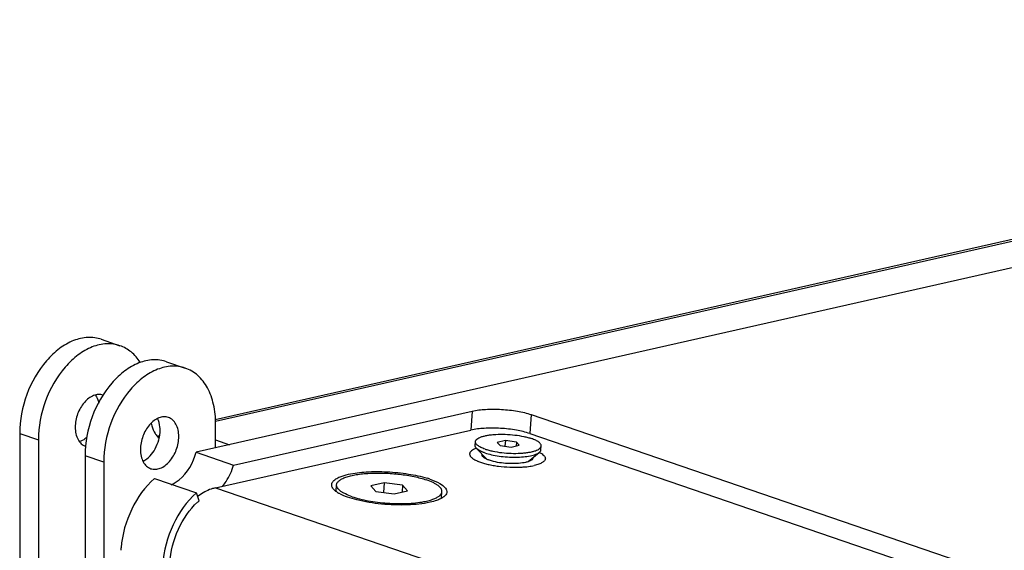
# Model space of a CAD drawing. Extents: x 13 to 3285, y -903 to 803.
# Drawn here: x 2120 to 2269, y 713 to 794 of the extents above; entities that cross this region are included whole.
import ezdxf

# ---------------------------------------------------------------- set-up
doc = ezdxf.new("R2010")
doc.units = 0
doc.header["$LTSCALE"] = 65.395
doc.layers.get('0').update_dxf_attribs({"linetype": 'CONTINUOUS'})
doc.layers.add('02___PRT_ALL_AXES', color=7, linetype='CONTINUOUS')

msp = doc.modelspace()

# ---------------------------------------------------------------- linework, layer by layer
at = {"color": 7, "linetype": 'Continuous'}
for p, q in [((2418.11, 793.79), (2149.85, 733.23)), ((2419.17, 793.76), (2149.88, 732.97)), ((2426.24, 791.34), (2146.98, 728.3)), ((2132.59, 745.4), (2135.41, 744.43)), ((2142.49, 742.01), (2145.31, 741.05)), ((2152.64, 726.36), (2188.79, 734.52)), ((2188.79, 734.52), (2188.6, 731.65)), ((2197.75, 734), (2197.56, 731.13)), ((2197.75, 734), (2269.92, 709.32)), ((2149.92, 728.96), (2149.92, 732.59)), ((2149.92, 722.92), (2188.6, 731.65)), ((2120.22, 731.14), (2120.22, 468.03)), ((2120.22, 731.14), (2123.05, 730.18)), ((2123.05, 730.18), (2123.05, 467.06)), ((2141.06, 730.75), (2141.42, 730.83)), ((2141.06, 730.75), (2141.4, 730.63)), ((2149.92, 730.17), (2152.04, 729.44)), ((2193.84, 730.08), (2192.62, 729.8)), ((2193.84, 730.08), (2193.78, 729.2)), ((2195.51, 729.85), (2193.84, 730.08)), ((2197.56, 731.13), (2441.92, 647.55)), ((2192.62, 729.8), (2193.07, 729.3)), ((2193.07, 729.3), (2194.74, 729.08)), ((2194.74, 729.08), (2195.96, 729.35)), ((2195.51, 729.85), (2195.47, 729.24)), ((2195.96, 729.35), (2195.51, 729.85)), ((2130.12, 727.76), (2130.12, 464.64)), ((2132.95, 726.79), (2130.12, 727.76)), ((2146.98, 728.3), (2152.64, 726.36)), ((2132.95, 726.79), (2132.95, 463.68)), ((2140.65, 724.3), (2147.02, 722.13)), ((2149.92, 722.92), (2237.16, 693.09)), ((2175.49, 723.67), (2173.45, 723.21)), ((2173.45, 723.21), (2174.2, 722.38)), ((2175.49, 723.67), (2175.39, 722.22)), ((2178.27, 723.3), (2175.49, 723.67)), ((2176.99, 722.01), (2179.02, 722.46)), ((2178.27, 723.3), (2178.21, 722.28)), ((2179.02, 722.46), (2178.27, 723.3)), ((2147.41, 720.95), (2147.02, 722.13)), ((2174.2, 722.38), (2176.99, 722.01))]:
    msp.add_line(p, q, dxfattribs=at)
for centre, radius, start, end in [((2177.91, 711.08), 13.9, 71.1419, 72.9514), ((2153.99, 713.38), 10.03, 130.9956, 132.6218), ((2152.66, 714.39), 9.04, 126.0188, 127.1401), ((2171.1, 726.47), 5.04, 238.4855, 240.5291), ((2150.83, 712.47), 15.32, 174.8343, 176.3124)]:
    msp.add_arc(centre, radius, start, end, dxfattribs=at)
for points, knots in [([(2132.59, 745.4), (2131.94, 745.62), (2130.49, 745.81), (2128.28, 745.29), (2126.13, 744.04), (2123.44, 741.47), (2120.99, 737.13), (2120.22, 733.14), (2120.22, 731.14)], [0, 0, 0, 0, 0.096294, 0.199716, 0.314512, 0.441335, 0.719237, 1, 1, 1, 1]), ([(2135.41, 744.43), (2134.77, 744.65), (2133.32, 744.84), (2131.1, 744.32), (2128.96, 743.07), (2126.27, 740.5), (2123.82, 736.16), (2123.05, 732.17), (2123.05, 730.18)], [0, 0, 0, 0, 0.096295, 0.199714, 0.314512, 0.441332, 0.719235, 1, 1, 1, 1]), ([(2138.49, 741.91), (2138.11, 742.5), (2137.23, 743.54), (2136.03, 744.22), (2135.41, 744.43)], [0, 0, 0, 0, 0.51632, 1, 1, 1, 1]), ([(2142.49, 742.01), (2141.84, 742.24), (2140.39, 742.43), (2138.18, 741.9), (2136.03, 740.65), (2133.34, 738.08), (2130.89, 733.74), (2130.12, 729.76), (2130.12, 727.76)], [0, 0, 0, 0, 0.096293, 0.199709, 0.314499, 0.441318, 0.719222, 1, 1, 1, 1]), ([(2145.32, 741.05), (2144.67, 741.27), (2143.22, 741.46), (2141.01, 740.93), (2138.86, 739.69), (2136.17, 737.12), (2133.72, 732.78), (2132.95, 728.79), (2132.95, 726.79)], [0, 0, 0, 0, 0.096293, 0.199709, 0.314499, 0.441318, 0.719222, 1, 1, 1, 1]), ([(2149.92, 732.59), (2149.92, 733.58), (2149.73, 735.47), (2148.84, 738.02), (2147.36, 739.99), (2146.01, 740.81), (2145.32, 741.05)], [0, 0, 0, 0, 0.289526, 0.550934, 0.784475, 1, 1, 1, 1]), ([(2132.86, 736.96), (2132.64, 737.03), (2132.14, 737.1), (2131.39, 736.92), (2130.65, 736.49), (2129.73, 735.61), (2128.9, 734.13), (2128.63, 732.77), (2128.63, 732.09)], [0, 0, 0, 0, 0.096291, 0.199709, 0.314506, 0.44133, 0.719209, 1, 1, 1, 1]), ([(2131.69, 736.97), (2131.75, 736.88), (2131.99, 736.51), (2132.14, 736.08), (2132.21, 735.75)], [0, 0, 0, 0, 0.234863, 1, 1, 1, 1]), ([(2188.79, 734.52), (2189.46, 734.68), (2190.96, 734.84), (2193.27, 734.83), (2195.59, 734.57), (2197.08, 734.23), (2197.75, 734)], [0, 0, 0, 0, 0.228652, 0.496253, 0.765823, 1, 1, 1, 1]), ([(2142.76, 733.57), (2142.54, 733.65), (2142.04, 733.71), (2141.28, 733.53), (2140.55, 733.11), (2139.63, 732.23), (2138.8, 730.75), (2138.53, 729.38), (2138.53, 728.7)], [0, 0, 0, 0, 0.096296, 0.199723, 0.314526, 0.441349, 0.719235, 1, 1, 1, 1]), ([(2141.5, 731.65), (2141.5, 731.81), (2141.47, 732.42), (2141.32, 733.02), (2141.13, 733.42)], [0, 0, 0, 0, 0.26761, 1, 1, 1, 1]), ([(2144.33, 730.68), (2144.33, 731.02), (2144.27, 731.67), (2143.96, 732.54), (2143.46, 733.21), (2142.99, 733.49), (2142.76, 733.57)], [0, 0, 0, 0, 0.289524, 0.55096, 0.784473, 1, 1, 1, 1]), ([(2128.63, 732.09), (2128.63, 731.75), (2128.7, 731.11), (2129, 730.23), (2129.51, 729.56), (2129.97, 729.28), (2130.2, 729.2)], [0, 0, 0, 0, 0.289473, 0.550976, 0.784467, 1, 1, 1, 1]), ([(2138.92, 726.94), (2139.71, 727.33), (2141.01, 728.82), (2141.5, 730.68), (2141.5, 731.65)], [0, 0, 0, 0, 0.474793, 1, 1, 1, 1]), ([(2140.15, 732.7), (2140.18, 732.56), (2140.32, 732.02), (2140.54, 731.49), (2140.75, 731.15)], [0, 0, 0, 0, 0.263843, 1, 1, 1, 1]), ([(2197.56, 731.13), (2196.89, 731.36), (2195.41, 731.7), (2193.09, 731.96), (2190.77, 731.97), (2189.27, 731.8), (2188.6, 731.65)], [0, 0, 0, 0, 0.234177, 0.503747, 0.771348, 1, 1, 1, 1]), ([(2130.39, 730.51), (2130.3, 730.44), (2129.96, 730.18), (2129.57, 729.99), (2129.27, 729.91)], [0, 0, 0, 0, 0.266075, 1, 1, 1, 1]), ([(2140.1, 725.81), (2140.33, 725.74), (2140.82, 725.67), (2141.58, 725.85), (2142.31, 726.28), (2143.23, 727.16), (2144.07, 728.64), (2144.33, 730), (2144.33, 730.68)], [0, 0, 0, 0, 0.096296, 0.199723, 0.314526, 0.441349, 0.719235, 1, 1, 1, 1]), ([(2140.75, 731.15), (2140.8, 731.08), (2140.97, 730.82), (2141.18, 730.58), (2141.35, 730.43)], [0, 0, 0, 0, 0.258054, 1, 1, 1, 1]), ([(2138.53, 728.7), (2138.53, 728.36), (2138.59, 727.72), (2138.9, 726.85), (2139.41, 726.17), (2139.87, 725.89), (2140.1, 725.81)], [0, 0, 0, 0, 0.289524, 0.55096, 0.784473, 1, 1, 1, 1]), ([(2189.45, 728.9), (2189.3, 728.85), (2189.04, 728.74), (2188.75, 728.57), (2188.59, 728.41), (2188.5, 728.3), (2188.45, 728.18), (2188.43, 728.1), (2188.43, 728.06)], [0, 0, 0, 0, 0.334772, 0.606065, 0.719828, 0.821177, 0.913151, 1, 1, 1, 1]), ([(2143.17, 723.37), (2143.61, 723.56), (2145.4, 724.72), (2146.53, 726.72), (2146.98, 728.3)], [0, 0, 0, 0, 0.223439, 1, 1, 1, 1]), ([(2188.43, 728.06), (2188.42, 728.01), (2188.43, 727.92), (2188.49, 727.78), (2188.58, 727.64), (2188.71, 727.5), (2188.88, 727.37), (2189.16, 727.18), (2189.4, 727.06), (2189.58, 726.98)], [0, 0, 0, 0, 0.082036, 0.170161, 0.269201, 0.38236, 0.511471, 0.657411, 1, 1, 1, 1]), ([(2189.58, 726.98), (2189.6, 726.97), (2189.71, 726.93), (2189.81, 726.88), (2189.9, 726.85)], [0, 0, 0, 0, 0.24201, 1, 1, 1, 1]), ([(2199.9, 727.32), (2199.9, 727.27), (2199.87, 727.16), (2199.78, 727.01), (2199.63, 726.86), (2199.44, 726.73), (2199.2, 726.61), (2198.8, 726.44), (2198.47, 726.35), (2198.23, 726.3)], [0, 0, 0, 0, 0.076351, 0.160114, 0.256794, 0.369646, 0.500251, 0.649099, 1, 1, 1, 1]), ([(2199, 728.28), (2199.14, 728.21), (2199.38, 728.07), (2199.64, 727.86), (2199.79, 727.69), (2199.86, 727.57), (2199.9, 727.44), (2199.91, 727.36), (2199.9, 727.32)], [0, 0, 0, 0, 0.334708, 0.605956, 0.719723, 0.821091, 0.913102, 1, 1, 1, 1]), ([(2150.99, 723.16), (2151.18, 723.39), (2151.88, 724.37), (2152.39, 725.49), (2152.64, 726.36)], [0, 0, 0, 0, 0.242406, 1, 1, 1, 1]), ([(2189.9, 726.85), (2190.1, 726.78), (2190.54, 726.63), (2191.23, 726.46), (2192, 726.3), (2193.09, 726.14), (2194.49, 726.02), (2195.62, 726.02), (2196.18, 726.05)], [0, 0, 0, 0, 0.102474, 0.216209, 0.339069, 0.468629, 0.737178, 1, 1, 1, 1]), ([(2196.18, 726.05), (2196.31, 726.05), (2196.79, 726.08), (2197.26, 726.13), (2197.61, 726.18)], [0, 0, 0, 0, 0.26324, 1, 1, 1, 1]), ([(2197.61, 726.18), (2197.67, 726.19), (2197.87, 726.23), (2198.08, 726.27), (2198.23, 726.3)], [0, 0, 0, 0, 0.260394, 1, 1, 1, 1]), ([(2140.65, 724.3), (2139.2, 723.05), (2136.85, 719.74), (2135.76, 715.86), (2135.58, 713.85)], [0, 0, 0, 0, 0.486491, 1, 1, 1, 1]), ([(2167.85, 722.65), (2167.72, 722.79), (2167.5, 723.07), (2167.5, 723.63), (2167.88, 724.1), (2168.23, 724.32), (2168.45, 724.42)], [0, 0, 0, 0, 0.247005, 0.45056, 0.684662, 1, 1, 1, 1]), ([(2168.45, 724.42), (2168.56, 724.48), (2169.07, 724.71), (2169.62, 724.86), (2170.05, 724.96)], [0, 0, 0, 0, 0.217021, 1, 1, 1, 1]), ([(2170.05, 724.96), (2170.94, 725.16), (2172.9, 725.39), (2175.96, 725.39), (2179.05, 725.08), (2181.06, 724.65), (2181.98, 724.37)], [0, 0, 0, 0, 0.226057, 0.49058, 0.760072, 1, 1, 1, 1]), ([(2182.4, 724.23), (2182.92, 724.05), (2183.77, 723.71), (2184.55, 723.16), (2184.77, 722.86)], [0, 0, 0, 0, 0.591948, 1, 1, 1, 1]), ([(2149.92, 722.92), (2149.7, 722.87), (2148.78, 722.6), (2147.93, 722.13), (2147.34, 721.7)], [0, 0, 0, 0, 0.23617, 1, 1, 1, 1]), ([(2168.46, 722.17), (2168.4, 722.21), (2168.18, 722.35), (2167.98, 722.51), (2167.85, 722.65)], [0, 0, 0, 0, 0.277569, 1, 1, 1, 1]), ([(2184.77, 722.86), (2184.91, 722.67), (2185.09, 722.15), (2184.73, 721.73), (2184.53, 721.57)], [0, 0, 0, 0, 0.47882, 1, 1, 1, 1]), ([(2147.02, 722.13), (2145.52, 720.83), (2143.11, 717.38), (2142.05, 713.36), (2141.91, 711.28)], [0, 0, 0, 0, 0.487432, 1, 1, 1, 1]), ([(2182.43, 720.72), (2181.31, 720.47), (2178.84, 720.24), (2175.11, 720.37), (2171.6, 720.93), (2169.45, 721.61), (2168.62, 722.08)], [0, 0, 0, 0, 0.243101, 0.526245, 0.795301, 1, 1, 1, 1]), ([(2183.71, 721.11), (2183.62, 721.08), (2183.2, 720.92), (2182.76, 720.8), (2182.43, 720.72)], [0, 0, 0, 0, 0.22642, 1, 1, 1, 1]), ([(2184.53, 721.57), (2184.5, 721.55), (2184.34, 721.43), (2184.16, 721.33), (2184.03, 721.26)], [0, 0, 0, 0, 0.228363, 1, 1, 1, 1]), ([(2142.97, 711.52), (2143.08, 713.27), (2143.97, 716.68), (2145.95, 719.62), (2147.19, 720.76)], [0, 0, 0, 0, 0.51098, 1, 1, 1, 1])]:
    msp.add_open_spline(points, degree=3, knots=knots, dxfattribs=at)
msp.add_open_spline([(2184.03, 721.26), (2183.92, 721.21), (2183.82, 721.16), (2183.71, 721.11)], degree=3, dxfattribs=at)
at = {"layer": '02___PRT_ALL_AXES', "color": 7, "linetype": 'Continuous'}
for p, q in [((2189.26, 729.32), (2189.3, 729.9)), ((2190.98, 727.31), (2189.46, 728.89)), ((2199.24, 728.68), (2199.28, 729.26)), ((2197.28, 726.9), (2198.99, 728.28)), ((2168.2, 722.43), (2168.25, 723.35)), ((2184.16, 721.41), (2184.22, 722.33))]:
    msp.add_line(p, q, dxfattribs=at)
msp.add_arc((2190.63, 727.92), 0.307, 170.8052, 176.4252, dxfattribs=at)
for points, knots in [([(2190.76, 728.78), (2190.55, 728.86), (2190.24, 728.97), (2189.88, 729.17), (2189.67, 729.31), (2189.5, 729.45), (2189.38, 729.6), (2189.31, 729.75), (2189.29, 729.85), (2189.3, 729.9)], [0, 0, 0, 0, 0.353472, 0.503345, 0.634544, 0.747401, 0.843353, 0.925643, 1, 1, 1, 1]), ([(2189.3, 729.9), (2189.3, 729.93), (2189.31, 730), (2189.36, 730.1), (2189.44, 730.2), (2189.58, 730.34), (2189.82, 730.49), (2190.19, 730.64), (2190.65, 730.77), (2191.18, 730.88), (2191.78, 730.96), (2192.67, 731.03), (2193.84, 731.03), (2195.25, 730.93), (2196.4, 730.75), (2197.24, 730.55), (2197.63, 730.43), (2197.81, 730.37)], [0, 0, 0, 0, 0.011644, 0.023966, 0.037535, 0.052753, 0.089018, 0.133748, 0.186872, 0.247776, 0.315506, 0.388869, 0.546859, 0.709663, 0.864623, 0.93543, 1, 1, 1, 1]), ([(2199.28, 729.26), (2199.28, 729.3), (2199.27, 729.41), (2199.19, 729.56), (2199.07, 729.7), (2198.91, 729.85), (2198.69, 729.99), (2198.33, 730.18), (2198.03, 730.3), (2197.81, 730.37)], [0, 0, 0, 0, 0.074357, 0.156647, 0.252599, 0.365456, 0.496655, 0.646528, 1, 1, 1, 1]), ([(2189.46, 728.89), (2189.42, 728.93), (2189.37, 728.99), (2189.3, 729.1), (2189.26, 729.21), (2189.26, 729.29), (2189.26, 729.32)], [0, 0, 0, 0, 0.289881, 0.547417, 0.780427, 1, 1, 1, 1]), ([(2190.73, 728.21), (2190.59, 728.26), (2190.32, 728.35), (2189.97, 728.52), (2189.68, 728.69), (2189.52, 728.83), (2189.46, 728.89)], [0, 0, 0, 0, 0.307011, 0.577025, 0.807959, 1, 1, 1, 1]), ([(2190.76, 728.78), (2190.95, 728.72), (2191.33, 728.6), (2192.17, 728.4), (2193.32, 728.22), (2194.73, 728.12), (2195.91, 728.13), (2196.8, 728.2), (2197.39, 728.28), (2197.92, 728.38), (2198.38, 728.51), (2198.75, 728.67), (2198.99, 728.82), (2199.14, 728.95), (2199.21, 729.05), (2199.26, 729.15), (2199.27, 729.22), (2199.28, 729.26)], [0, 0, 0, 0, 0.06457, 0.135377, 0.290337, 0.453141, 0.611131, 0.684494, 0.752224, 0.813128, 0.866252, 0.910982, 0.947247, 0.962465, 0.976034, 0.988356, 1, 1, 1, 1]), ([(2198.99, 728.28), (2199.03, 728.31), (2199.09, 728.37), (2199.17, 728.47), (2199.22, 728.57), (2199.24, 728.65), (2199.24, 728.68)], [0, 0, 0, 0, 0.289874, 0.547418, 0.780426, 1, 1, 1, 1]), ([(2190.91, 727.3), (2190.82, 727.35), (2190.58, 727.48), (2190.31, 727.74), (2190.32, 727.94)], [0, 0, 0, 0, 0.343184, 1, 1, 1, 1]), ([(2190.73, 728.21), (2191.06, 728.09), (2191.77, 727.9), (2192.92, 727.7), (2194.15, 727.58), (2195.39, 727.54), (2196.55, 727.59), (2197.44, 727.71), (2198.05, 727.85), (2198.43, 727.97), (2198.74, 728.11), (2198.92, 728.22), (2198.99, 728.28)], [0, 0, 0, 0, 0.123383, 0.263695, 0.412873, 0.562104, 0.702571, 0.826191, 0.87959, 0.92653, 0.966662, 1, 1, 1, 1]), ([(2191.45, 727.08), (2191.4, 727.09), (2191.22, 727.16), (2191.04, 727.24), (2190.91, 727.3)], [0, 0, 0, 0, 0.270725, 1, 1, 1, 1]), ([(2196.45, 726.68), (2195.6, 726.55), (2193.91, 726.55), (2192.23, 726.81), (2191.45, 727.08)], [0, 0, 0, 0, 0.509455, 1, 1, 1, 1]), ([(2198.01, 727.44), (2198, 727.39), (2197.89, 727.1), (2197.57, 726.97), (2197.34, 726.89)], [0, 0, 0, 0, 0.180794, 1, 1, 1, 1]), ([(2168.25, 723.35), (2168.26, 723.41), (2168.28, 723.52), (2168.36, 723.69), (2168.48, 723.84), (2168.71, 724.05), (2169.1, 724.3), (2169.69, 724.54), (2170.42, 724.75), (2171.27, 724.92), (2172.22, 725.05), (2173.64, 725.16), (2175.52, 725.17), (2177.79, 725), (2179.62, 724.72), (2180.96, 724.4), (2181.58, 724.21), (2181.87, 724.11)], [0, 0, 0, 0, 0.011643, 0.023967, 0.037535, 0.052755, 0.08902, 0.133751, 0.186875, 0.247779, 0.31551, 0.388872, 0.546862, 0.709665, 0.864624, 0.93543, 1, 1, 1, 1]), ([(2184.22, 722.33), (2184.23, 722.4), (2184.21, 722.57), (2184.09, 722.81), (2183.9, 723.04), (2183.63, 723.27), (2183.29, 723.49), (2182.71, 723.8), (2182.22, 723.99), (2181.87, 724.11)], [0, 0, 0, 0, 0.074356, 0.156646, 0.252598, 0.36545, 0.496653, 0.646527, 1, 1, 1, 1]), ([(2170.6, 721.57), (2170.26, 721.69), (2169.77, 721.88), (2169.19, 722.18), (2168.85, 722.41), (2168.58, 722.64), (2168.39, 722.87), (2168.27, 723.11), (2168.25, 723.28), (2168.25, 723.35)], [0, 0, 0, 0, 0.353473, 0.503347, 0.63455, 0.747402, 0.843354, 0.925644, 1, 1, 1, 1]), ([(2170.6, 721.57), (2170.98, 721.44), (2171.79, 721.2), (2173.09, 720.93), (2174.49, 720.72), (2175.96, 720.58), (2177.43, 720.51), (2178.86, 720.53), (2180.2, 720.62), (2181.06, 720.74), (2181.46, 720.82)], [0, 0, 0, 0, 0.109209, 0.230971, 0.361592, 0.496947, 0.632706, 0.764521, 0.888219, 1, 1, 1, 1]), ([(2181.46, 720.82), (2181.74, 720.87), (2182.26, 720.98), (2182.78, 721.15), (2183.01, 721.24)], [0, 0, 0, 0, 0.537268, 1, 1, 1, 1]), ([(2183.01, 721.24), (2183.18, 721.31), (2183.49, 721.45), (2183.83, 721.68), (2184.03, 721.87), (2184.13, 722.02), (2184.2, 722.17), (2184.22, 722.27), (2184.22, 722.33)], [0, 0, 0, 0, 0.329141, 0.598197, 0.712455, 0.81542, 0.90998, 1, 1, 1, 1])]:
    msp.add_open_spline(points, degree=3, knots=knots, dxfattribs=at)
for points in [[(2196.89, 726.76), (2196.74, 726.73), (2196.6, 726.7), (2196.45, 726.68)], [(2197.34, 726.89), (2197.19, 726.84), (2197.04, 726.79), (2196.89, 726.76)]]:
    msp.add_open_spline(points, degree=3, dxfattribs=at)

doc.saveas('drawing.dxf')
